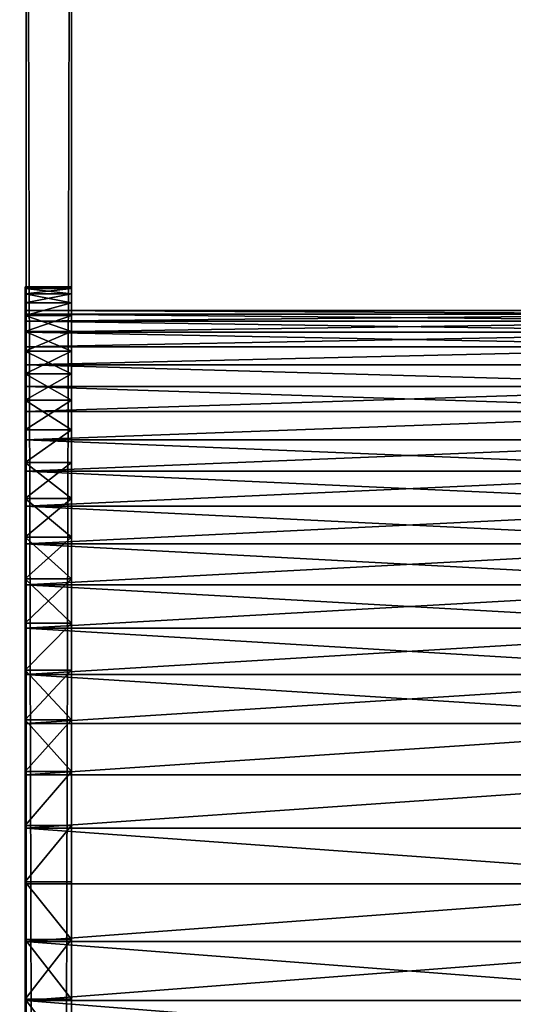
# Model space of a CAD drawing. Extents: x -23 to 107, y -43 to 248.
# Drawn here: x 39 to 45, y 183 to 194 of the extents above; entities that cross this region are included whole.
import ezdxf

# ---------------------------------------------------------------- set-up
doc = ezdxf.new("R2010")
doc.units = 0
doc.header["$MEASUREMENT"] = 0

msp = doc.modelspace()

# ---------------------------------------------------------------- linework, layer by layer
for points in [[(4.789041, 110.509926, 22.49589), (39.51096, 204.800003, 15.10411), (4.789041, 204.800003, 22.49589)], [(4.789041, 110.509926, 22.49589), (5.266803, 110.079445, 22.394182), (39.51096, 204.800003, 15.10411)], [(39.51096, 0.2, -15.10411), (4.789041, 0.2, -22.49589), (4.789041, 204.800003, -22.49589)], [(39.51096, 0.2, -15.10411), (4.789041, 204.800003, -22.49589), (39.51096, 204.800003, -15.10411)], [(5.266803, 110.079445, 22.394182), (5.707427, 109.631119, 22.300379), (39.51096, 204.800003, 15.10411)], [(6.124467, 109.151787, 22.211597), (39.51096, 204.800003, 15.10411), (5.707427, 109.631119, 22.300379)], [(6.514091, 108.64492, 22.128653), (39.51096, 204.800003, 15.10411), (6.124467, 109.151787, 22.211597)], [(6.874278, 108.112411, 22.051975), (39.51096, 204.800003, 15.10411), (6.514091, 108.64492, 22.128653)], [(7.19968, 107.561424, 21.9827), (39.51096, 204.800003, 15.10411), (6.874278, 108.112411, 22.051975)], [(7.491151, 106.990891, 21.92065), (39.51096, 204.800003, 15.10411), (7.19968, 107.561424, 21.9827)], [(7.724932, 106.459435, 21.870882), (39.51096, 204.800003, 15.10411), (7.491151, 106.990891, 21.92065)], [(7.928301, 105.917778, 21.827589), (39.51096, 204.800003, 15.10411), (7.724932, 106.459435, 21.870882)], [(8.101297, 105.366074, 21.79076), (39.51096, 204.800003, 15.10411), (7.928301, 105.917778, 21.827589)], [(8.244265, 104.803291, 21.760324), (39.51096, 204.800003, 15.10411), (8.101297, 105.366074, 21.79076)], [(8.356985, 104.228729, 21.736328), (39.51096, 204.800003, 15.10411), (8.244265, 104.803291, 21.760324)], [(8.436791, 103.653938, 21.719339), (39.51096, 204.800003, 15.10411), (8.356985, 104.228729, 21.736328)], [(8.483927, 103.084435, 21.709305), (39.51096, 204.800003, 15.10411), (8.436791, 103.653938, 21.719339)], [(8.5, 102.5, 21.705883), (39.51096, 204.800003, 15.10411), (8.483927, 103.084435, 21.709305)], [(39.51096, 0.2, 15.10411), (39.51096, 204.800003, 15.10411), (8.5, 102.5, 21.705883)], [(39.51096, 204.800003, -15.10411), (40, 204.382355, -14.5), (40, 0.617647, -14.5)], [(39.51096, 204.800003, -15.10411), (40, 0.617647, -14.5), (39.51096, 0.2, -15.10411)], [(40, 204.382355, 14.5), (39.51096, 204.800003, 15.10411), (39.51096, 0.2, 15.10411)], [(40, 204.382355, 14.5), (39.51096, 0.2, 15.10411), (40, 0.617647, 14.5)], [(40, 187.119446, -9.112018), (40, 186.612015, -9.61944), (40, 204.382355, -14.5)], [(40, 187.598648, -8.577868), (40, 187.119446, -9.112018), (40, 204.382355, -14.5)], [(40, 186.077866, -10.098647), (40, 204.382355, -14.5), (40, 186.612015, -9.61944)], [(40, 185.518555, -10.548233), (40, 204.382355, -14.5), (40, 186.077866, -10.098647)], [(40, 188.048233, -8.018559), (40, 187.598648, -8.577868), (40, 204.382355, -14.5)], [(40, 188.466873, -7.435729), (40, 188.048233, -8.018559), (40, 204.382355, -14.5)], [(40, 184.93573, -10.966879), (40, 204.382355, -14.5), (40, 185.518555, -10.548233)], [(40, 188.853363, -6.831089), (40, 188.466873, -7.435729), (40, 204.382355, -14.5)], [(40, 184.331085, -11.353357), (40, 204.382355, -14.5), (40, 184.93573, -10.966879)], [(40, 189.206528, -6.206412), (40, 188.853363, -6.831089), (40, 204.382355, -14.5)], [(40, 183.706406, -11.706534), (40, 204.382355, -14.5), (40, 184.331085, -11.353357)], [(40, 189.525375, -5.56353), (40, 189.206528, -6.206412), (40, 204.382355, -14.5)], [(40, 183.063538, -12.025374), (40, 204.382355, -14.5), (40, 183.706406, -11.706534)], [(40, 189.808945, -4.904331), (40, 189.525375, -5.56353), (40, 204.382355, -14.5)], [(40, 182.404327, -12.308942), (40, 204.382355, -14.5), (40, 183.063538, -12.025374)], [(40, 190.056412, -4.230745), (40, 189.808945, -4.904331), (40, 204.382355, -14.5)], [(40, 181.730743, -12.556404), (40, 204.382355, -14.5), (40, 182.404327, -12.308942)], [(40, 190.267044, -3.54475), (40, 190.056412, -4.230745), (40, 204.382355, -14.5)], [(40, 181.044754, -12.767037), (40, 204.382355, -14.5), (40, 181.730743, -12.556404)], [(40, 190.440216, -2.848358), (40, 190.267044, -3.54475), (40, 204.382355, -14.5)], [(40, 180.348358, -12.940223), (40, 204.382355, -14.5), (40, 181.044754, -12.767037)], [(40, 190.575455, -2.143611), (40, 190.440216, -2.848358), (40, 204.382355, -14.5)], [(40, 179.643616, -13.075452), (40, 204.382355, -14.5), (40, 180.348358, -12.940223)], [(40, 190.672333, -1.432577), (40, 190.575455, -2.143611), (40, 204.382355, -14.5)], [(40, 178.932571, -13.172328), (40, 204.382355, -14.5), (40, 179.643616, -13.075452)], [(40, 190.73056, -0.717341), (40, 190.672333, -1.432577), (40, 204.382355, -14.5)], [(40, 178.217346, -13.230568), (40, 204.382355, -14.5), (40, 178.932571, -13.172328)], [(40, 190.75), (40, 190.73056, -0.717341), (40, 204.382355, -14.5)], [(40, 204.382355, 14.5), (40, 190.73056, 0.717341), (40, 190.75)], [(40, 204.382355, 14.5), (40, 190.75), (40, 204.382355, -14.5)], [(40, 190.672333, 1.432577), (40, 190.73056, 0.717341), (40, 204.382355, 14.5)], [(40, 190.575455, 2.143611), (40, 190.672333, 1.432577), (40, 204.382355, 14.5)], [(40, 190.440216, 2.848358), (40, 190.575455, 2.143611), (40, 204.382355, 14.5)], [(40, 190.267044, 3.54475), (40, 190.440216, 2.848358), (40, 204.382355, 14.5)], [(40, 190.056412, 4.230745), (40, 190.267044, 3.54475), (40, 204.382355, 14.5)], [(40, 189.808945, 4.904331), (40, 190.056412, 4.230745), (40, 204.382355, 14.5)], [(40, 189.525375, 5.56353), (40, 189.808945, 4.904331), (40, 204.382355, 14.5)], [(40, 189.206528, 6.206412), (40, 189.525375, 5.56353), (40, 204.382355, 14.5)], [(40, 188.853363, 6.831089), (40, 189.206528, 6.206412), (40, 204.382355, 14.5)], [(40, 188.466873, 7.435729), (40, 188.853363, 6.831089), (40, 204.382355, 14.5)], [(40, 188.048233, 8.018559), (40, 188.466873, 7.435729), (40, 204.382355, 14.5)], [(40, 187.598648, 8.577868), (40, 188.048233, 8.018559), (40, 204.382355, 14.5)], [(40, 187.119446, 9.112018), (40, 187.598648, 8.577868), (40, 204.382355, 14.5)], [(40, 186.612015, 9.61944), (40, 187.119446, 9.112018), (40, 204.382355, 14.5)], [(40, 186.077866, 10.098647), (40, 186.612015, 9.61944), (40, 204.382355, 14.5)], [(40, 185.518555, 10.548233), (40, 186.077866, 10.098647), (40, 204.382355, 14.5)], [(40, 184.93573, 10.966879), (40, 185.518555, 10.548233), (40, 204.382355, 14.5)], [(40, 184.331085, 11.353357), (40, 184.93573, 10.966879), (40, 204.382355, 14.5)], [(40, 183.706406, 11.706534), (40, 184.331085, 11.353357), (40, 204.382355, 14.5)], [(40, 183.063538, 12.025374), (40, 183.706406, 11.706534), (40, 204.382355, 14.5)], [(40, 182.404327, 12.308942), (40, 183.063538, 12.025374), (40, 204.382355, 14.5)], [(40, 181.730743, 12.556404), (40, 182.404327, 12.308942), (40, 204.382355, 14.5)], [(40, 181.044754, 12.767037), (40, 181.730743, 12.556404), (40, 204.382355, 14.5)], [(40, 180.348358, 12.940223), (40, 181.044754, 12.767037), (40, 204.382355, 14.5)], [(40, 179.643616, 13.075452), (40, 180.348358, 12.940223), (40, 204.382355, 14.5)], [(40, 178.932571, 13.172328), (40, 179.643616, 13.075452), (40, 204.382355, 14.5)], [(40, 178.217346, 13.230568), (40, 178.932571, 13.172328), (40, 204.382355, 14.5)], [(40, 0.617647, -14.5), (40, 204.382355, -14.5), (40, 27.5, -13.25)], [(40, 27.5, -13.25), (40, 204.382355, -14.5), (40, 28.21734, -13.230568)], [(40, 28.21734, -13.230568), (40, 204.382355, -14.5), (40, 28.932577, -13.172328)], [(40, 28.932577, -13.172328), (40, 204.382355, -14.5), (40, 29.643612, -13.075452)], [(40, 29.643612, -13.075452), (40, 204.382355, -14.5), (40, 30.348358, -12.940223)], [(40, 30.348358, -12.940223), (40, 204.382355, -14.5), (40, 31.04475, -12.767037)], [(40, 31.04475, -12.767037), (40, 204.382355, -14.5), (40, 31.730745, -12.556404)], [(40, 31.730745, -12.556404), (40, 204.382355, -14.5), (40, 32.404331, -12.308942)], [(40, 32.404331, -12.308942), (40, 204.382355, -14.5), (40, 33.06353, -12.025374)], [(40, 33.06353, -12.025374), (40, 204.382355, -14.5), (40, 177.5, -13.25)], [(40, 177.5, -13.25), (40, 204.382355, -14.5), (40, 178.217346, -13.230568)], [(40, 204.382355, 14.5), (40, 0.617647, 14.5), (40, 27.5, 13.25)], [(40, 204.382355, 14.5), (40, 27.5, 13.25), (40, 28.21734, 13.230568)], [(40, 204.382355, 14.5), (40, 28.21734, 13.230568), (40, 28.932577, 13.172328)], [(40, 204.382355, 14.5), (40, 28.932577, 13.172328), (40, 29.643612, 13.075452)], [(40, 204.382355, 14.5), (40, 29.643612, 13.075452), (40, 30.348358, 12.940223)], [(40, 204.382355, 14.5), (40, 30.348358, 12.940223), (40, 31.04475, 12.767037)], [(40, 204.382355, 14.5), (40, 31.04475, 12.767037), (40, 31.730745, 12.556404)], [(40, 204.382355, 14.5), (40, 31.730745, 12.556404), (40, 32.404331, 12.308942)], [(40, 204.382355, 14.5), (40, 32.404331, 12.308942), (40, 33.06353, 12.025374)], [(40, 204.382355, 14.5), (40, 33.06353, 12.025374), (40, 177.5, 13.25)], [(40, 204.382355, 14.5), (40, 177.5, 13.25), (40, 178.217346, 13.230568)], [(39.5, 190.75), (39.5, 190.495071, -0.358206), (39.5, 190.73056, -0.717341)], [(39.5, 190.495071, 0.358206), (39.5, 190.495071, -0.358206), (39.5, 190.75)], [(39.5, 190.73056, 0.717341), (39.5, 190.495071, 0.358206), (39.5, 190.75)], [(39.5, 190.73056, 0.717341), (40, 190.75), (40, 190.73056, 0.717341)], [(39.5, 190.75), (40, 190.75), (39.5, 190.73056, 0.717341)], [(39.5, 190.73056, -0.717341), (40, 190.73056, -0.717341), (40, 190.75)], [(39.5, 190.73056, -0.717341), (40, 190.75), (39.5, 190.75)], [(39.5, 190.73056, -0.717341), (39.5, 190.455597, -1.073532), (39.5, 190.672333, -1.432577)], [(39.5, 190.495071, -0.358206), (39.5, 190.455597, -1.073532), (39.5, 190.73056, -0.717341)], [(39.5, 190.455597, 1.073532), (39.5, 190.495071, 0.358206), (39.5, 190.73056, 0.717341)], [(39.5, 190.672333, 1.432577), (39.5, 190.455597, 1.073532), (39.5, 190.73056, 0.717341)], [(39.5, 190.73056, 0.717341), (40, 190.73056, 0.717341), (40, 190.672333, 1.432577)], [(39.5, 190.73056, 0.717341), (40, 190.672333, 1.432577), (39.5, 190.672333, 1.432577)], [(39.5, 190.672333, -1.432577), (40, 190.672333, -1.432577), (40, 190.73056, -0.717341)], [(39.5, 190.672333, -1.432577), (40, 190.73056, -0.717341), (39.5, 190.73056, -0.717341)], [(39.5, 190.672333, -1.432577), (39.5, 190.376785, -1.785596), (39.5, 190.575455, -2.143611)], [(39.5, 190.455597, -1.073532), (39.5, 190.376785, -1.785596), (39.5, 190.672333, -1.432577)], [(39.5, 190.376785, 1.785596), (39.5, 190.455597, 1.073532), (39.5, 190.672333, 1.432577)], [(39.5, 190.575455, 2.143611), (39.5, 190.376785, 1.785596), (39.5, 190.672333, 1.432577)], [(39.5, 190.672333, 1.432577), (40, 190.672333, 1.432577), (40, 190.575455, 2.143611)], [(39.5, 190.672333, 1.432577), (40, 190.575455, 2.143611), (39.5, 190.575455, 2.143611)], [(39.5, 190.575455, -2.143611), (40, 190.575455, -2.143611), (40, 190.672333, -1.432577)], [(39.5, 190.575455, -2.143611), (40, 190.672333, -1.432577), (39.5, 190.672333, -1.432577)], [(39.5, 190.575455, -2.143611), (39.5, 190.258865, -2.492238), (39.5, 190.440216, -2.848358)], [(39.5, 190.376785, -1.785596), (39.5, 190.258865, -2.492238), (39.5, 190.575455, -2.143611)], [(39.5, 190.258865, 2.492238), (39.5, 190.376785, 1.785596), (39.5, 190.575455, 2.143611)], [(39.5, 190.440216, 2.848358), (39.5, 190.258865, 2.492238), (39.5, 190.575455, 2.143611)], [(39.5, 190.440216, 2.848358), (40, 190.575455, 2.143611), (40, 190.440216, 2.848358)], [(39.5, 190.575455, 2.143611), (40, 190.575455, 2.143611), (39.5, 190.440216, 2.848358)], [(39.5, 190.440216, -2.848358), (40, 190.440216, -2.848358), (40, 190.575455, -2.143611)], [(39.5, 190.440216, -2.848358), (40, 190.575455, -2.143611), (39.5, 190.575455, -2.143611)], [(47.799999, 190.455597, -1.073532), (39.5, 190.455597, -1.073532), (39.5, 190.495071, -0.358206)], [(47.799999, 190.495071, -0.358206), (47.799999, 190.455597, -1.073532), (39.5, 190.495071, -0.358206)], [(47.799999, 190.495071, 0.358206), (39.5, 190.495071, -0.358206), (39.5, 190.495071, 0.358206)], [(47.799999, 190.495071, 0.358206), (47.799999, 190.495071, -0.358206), (39.5, 190.495071, -0.358206)], [(47.799999, 190.455597, 1.073532), (39.5, 190.495071, 0.358206), (39.5, 190.455597, 1.073532)], [(47.799999, 190.455597, 1.073532), (47.799999, 190.495071, 0.358206), (39.5, 190.495071, 0.358206)], [(47.799999, 190.455597, -1.073532), (47.799999, 190.376785, -1.785596), (39.5, 190.376785, -1.785596)], [(47.799999, 190.455597, -1.073532), (39.5, 190.376785, -1.785596), (39.5, 190.455597, -1.073532)], [(47.799999, 190.376785, 1.785596), (39.5, 190.455597, 1.073532), (39.5, 190.376785, 1.785596)], [(47.799999, 190.376785, 1.785596), (47.799999, 190.455597, 1.073532), (39.5, 190.455597, 1.073532)], [(39.5, 190.440216, -2.848358), (39.5, 190.102203, -3.191311), (39.5, 190.267044, -3.54475)], [(39.5, 190.258865, -2.492238), (39.5, 190.102203, -3.191311), (39.5, 190.440216, -2.848358)], [(39.5, 190.102203, 3.191311), (39.5, 190.258865, 2.492238), (39.5, 190.440216, 2.848358)], [(39.5, 190.267044, 3.54475), (39.5, 190.102203, 3.191311), (39.5, 190.440216, 2.848358)], [(39.5, 190.440216, 2.848358), (40, 190.440216, 2.848358), (40, 190.267044, 3.54475)], [(39.5, 190.440216, 2.848358), (40, 190.267044, 3.54475), (39.5, 190.267044, 3.54475)], [(39.5, 190.267044, -3.54475), (40, 190.267044, -3.54475), (40, 190.440216, -2.848358)], [(39.5, 190.267044, -3.54475), (40, 190.440216, -2.848358), (39.5, 190.440216, -2.848358)], [(47.799999, 190.258865, -2.492238), (39.5, 190.258865, -2.492238), (39.5, 190.376785, -1.785596)], [(47.799999, 190.376785, -1.785596), (47.799999, 190.258865, -2.492238), (39.5, 190.376785, -1.785596)], [(47.799999, 190.376785, 1.785596), (39.5, 190.376785, 1.785596), (39.5, 190.258865, 2.492238)], [(47.799999, 190.258865, 2.492238), (47.799999, 190.376785, 1.785596), (39.5, 190.258865, 2.492238)], [(39.5, 189.907272, -3.880692), (39.5, 190.056412, -4.230745), (39.5, 190.267044, -3.54475)], [(39.5, 190.102203, -3.191311), (39.5, 189.907272, -3.880692), (39.5, 190.267044, -3.54475)], [(39.5, 189.907272, 3.880692), (39.5, 190.102203, 3.191311), (39.5, 190.267044, 3.54475)], [(39.5, 190.056412, 4.230745), (39.5, 189.907272, 3.880692), (39.5, 190.267044, 3.54475)], [(39.5, 190.267044, 3.54475), (40, 190.267044, 3.54475), (40, 190.056412, 4.230745)], [(39.5, 190.267044, 3.54475), (40, 190.056412, 4.230745), (39.5, 190.056412, 4.230745)], [(39.5, 190.056412, -4.230745), (40, 190.056412, -4.230745), (40, 190.267044, -3.54475)], [(39.5, 190.056412, -4.230745), (40, 190.267044, -3.54475), (39.5, 190.267044, -3.54475)], [(47.799999, 190.258865, -2.492238), (47.799999, 190.102203, -3.191311), (39.5, 190.102203, -3.191311)], [(47.799999, 190.258865, -2.492238), (39.5, 190.102203, -3.191311), (39.5, 190.258865, -2.492238)], [(47.799999, 190.102203, 3.191311), (39.5, 190.258865, 2.492238), (39.5, 190.102203, 3.191311)], [(47.799999, 190.102203, 3.191311), (47.799999, 190.258865, 2.492238), (39.5, 190.258865, 2.492238)], [(47.799999, 190.102203, -3.191311), (47.799999, 189.907272, -3.880692), (39.5, 189.907272, -3.880692)], [(47.799999, 190.102203, -3.191311), (39.5, 189.907272, -3.880692), (39.5, 190.102203, -3.191311)], [(47.799999, 190.102203, 3.191311), (39.5, 190.102203, 3.191311), (39.5, 189.907272, 3.880692)], [(47.799999, 189.907272, 3.880692), (47.799999, 190.102203, 3.191311), (39.5, 189.907272, 3.880692)], [(39.5, 189.674652, -4.558288), (39.5, 189.808945, -4.904331), (39.5, 190.056412, -4.230745)], [(39.5, 189.907272, -3.880692), (39.5, 189.674652, -4.558288), (39.5, 190.056412, -4.230745)], [(39.5, 189.674652, 4.558288), (39.5, 189.907272, 3.880692), (39.5, 190.056412, 4.230745)], [(39.5, 189.808945, 4.904331), (39.5, 189.674652, 4.558288), (39.5, 190.056412, 4.230745)], [(39.5, 190.056412, 4.230745), (40, 190.056412, 4.230745), (40, 189.808945, 4.904331)], [(39.5, 190.056412, 4.230745), (40, 189.808945, 4.904331), (39.5, 189.808945, 4.904331)], [(39.5, 189.808945, -4.904331), (40, 189.808945, -4.904331), (40, 190.056412, -4.230745)], [(39.5, 189.808945, -4.904331), (40, 190.056412, -4.230745), (39.5, 190.056412, -4.230745)], [(47.799999, 189.674652, -4.558288), (39.5, 189.674652, -4.558288), (39.5, 189.907272, -3.880692)], [(47.799999, 189.907272, -3.880692), (47.799999, 189.674652, -4.558288), (39.5, 189.907272, -3.880692)], [(47.799999, 189.674652, 4.558288), (39.5, 189.907272, 3.880692), (39.5, 189.674652, 4.558288)], [(47.799999, 189.674652, 4.558288), (47.799999, 189.907272, 3.880692), (39.5, 189.907272, 3.880692)], [(39.5, 189.40506, -5.222041), (39.5, 189.525375, -5.56353), (39.5, 189.808945, -4.904331)], [(39.5, 189.674652, -4.558288), (39.5, 189.40506, -5.222041), (39.5, 189.808945, -4.904331)], [(39.5, 189.40506, 5.222041), (39.5, 189.674652, 4.558288), (39.5, 189.808945, 4.904331)], [(39.5, 189.525375, 5.56353), (39.5, 189.40506, 5.222041), (39.5, 189.808945, 4.904331)], [(39.5, 189.808945, 4.904331), (40, 189.808945, 4.904331), (40, 189.525375, 5.56353)], [(39.5, 189.808945, 4.904331), (40, 189.525375, 5.56353), (39.5, 189.525375, 5.56353)], [(39.5, 189.525375, -5.56353), (40, 189.525375, -5.56353), (40, 189.808945, -4.904331)], [(39.5, 189.525375, -5.56353), (40, 189.808945, -4.904331), (39.5, 189.808945, -4.904331)], [(47.799999, 189.674652, -4.558288), (47.799999, 189.40506, -5.222041), (39.5, 189.40506, -5.222041)], [(47.799999, 189.674652, -4.558288), (39.5, 189.40506, -5.222041), (39.5, 189.674652, -4.558288)], [(47.799999, 189.40506, 5.222041), (39.5, 189.674652, 4.558288), (39.5, 189.40506, 5.222041)], [(47.799999, 189.40506, 5.222041), (47.799999, 189.674652, 4.558288), (39.5, 189.674652, 4.558288)], [(39.5, 189.099304, -5.869934), (39.5, 189.206528, -6.206412), (39.5, 189.525375, -5.56353)], [(39.5, 189.40506, -5.222041), (39.5, 189.099304, -5.869934), (39.5, 189.525375, -5.56353)], [(39.5, 189.099304, 5.869934), (39.5, 189.40506, 5.222041), (39.5, 189.525375, 5.56353)], [(39.5, 189.206528, 6.206412), (39.5, 189.099304, 5.869934), (39.5, 189.525375, 5.56353)], [(39.5, 189.525375, 5.56353), (40, 189.525375, 5.56353), (40, 189.206528, 6.206412)], [(39.5, 189.525375, 5.56353), (40, 189.206528, 6.206412), (39.5, 189.206528, 6.206412)], [(39.5, 189.206528, -6.206412), (40, 189.206528, -6.206412), (40, 189.525375, -5.56353)], [(39.5, 189.206528, -6.206412), (40, 189.525375, -5.56353), (39.5, 189.525375, -5.56353)], [(47.799999, 189.40506, -5.222041), (47.799999, 189.099304, -5.869934), (39.5, 189.099304, -5.869934)], [(47.799999, 189.40506, -5.222041), (39.5, 189.099304, -5.869934), (39.5, 189.40506, -5.222041)], [(47.799999, 189.40506, 5.222041), (39.5, 189.40506, 5.222041), (39.5, 189.099304, 5.869934)], [(47.799999, 189.099304, 5.869934), (47.799999, 189.40506, 5.222041), (39.5, 189.099304, 5.869934)], [(39.5, 188.758331, -6.5), (39.5, 188.853363, -6.831089), (39.5, 189.206528, -6.206412)], [(39.5, 189.099304, -5.869934), (39.5, 188.758331, -6.5), (39.5, 189.206528, -6.206412)], [(39.5, 188.758331, 6.5), (39.5, 189.099304, 5.869934), (39.5, 189.206528, 6.206412)], [(39.5, 188.853363, 6.831089), (39.5, 188.758331, 6.5), (39.5, 189.206528, 6.206412)], [(39.5, 188.853363, 6.831089), (40, 189.206528, 6.206412), (40, 188.853363, 6.831089)], [(39.5, 189.206528, 6.206412), (40, 189.206528, 6.206412), (39.5, 188.853363, 6.831089)], [(39.5, 188.853363, -6.831089), (40, 188.853363, -6.831089), (40, 189.206528, -6.206412)], [(39.5, 188.853363, -6.831089), (40, 189.206528, -6.206412), (39.5, 189.206528, -6.206412)], [(47.799999, 189.099304, -5.869934), (39.5, 188.758331, -6.5), (39.5, 189.099304, -5.869934)], [(47.799999, 189.099304, -5.869934), (47.799999, 188.758331, -6.5), (39.5, 188.758331, -6.5)], [(47.799999, 188.758331, 6.5), (39.5, 189.099304, 5.869934), (39.5, 188.758331, 6.5)], [(47.799999, 188.758331, 6.5), (47.799999, 189.099304, 5.869934), (39.5, 189.099304, 5.869934)], [(39.5, 188.383163, -7.110326), (39.5, 188.466873, -7.435729), (39.5, 188.853363, -6.831089)], [(39.5, 188.758331, -6.5), (39.5, 188.383163, -7.110326), (39.5, 188.853363, -6.831089)], [(39.5, 188.383163, 7.110326), (39.5, 188.758331, 6.5), (39.5, 188.853363, 6.831089)], [(39.5, 188.466873, 7.435729), (39.5, 188.383163, 7.110326), (39.5, 188.853363, 6.831089)], [(39.5, 188.853363, 6.831089), (40, 188.853363, 6.831089), (40, 188.466873, 7.435729)], [(39.5, 188.853363, 6.831089), (40, 188.466873, 7.435729), (39.5, 188.466873, 7.435729)], [(39.5, 188.466873, -7.435729), (40, 188.466873, -7.435729), (40, 188.853363, -6.831089)], [(39.5, 188.466873, -7.435729), (40, 188.853363, -6.831089), (39.5, 188.853363, -6.831089)], [(47.799999, 188.383163, -7.110326), (39.5, 188.383163, -7.110326), (39.5, 188.758331, -6.5)], [(47.799999, 188.758331, -6.5), (47.799999, 188.383163, -7.110326), (39.5, 188.758331, -6.5)], [(47.799999, 188.758331, 6.5), (39.5, 188.758331, 6.5), (39.5, 188.383163, 7.110326)], [(47.799999, 188.383163, 7.110326), (47.799999, 188.758331, 6.5), (39.5, 188.383163, 7.110326)], [(39.5, 187.974945, -7.699058), (39.5, 188.048233, -8.018559), (39.5, 188.466873, -7.435729)], [(39.5, 188.383163, -7.110326), (39.5, 187.974945, -7.699058), (39.5, 188.466873, -7.435729)], [(39.5, 187.974945, 7.699058), (39.5, 188.383163, 7.110326), (39.5, 188.466873, 7.435729)], [(39.5, 188.048233, 8.018559), (39.5, 187.974945, 7.699058), (39.5, 188.466873, 7.435729)], [(39.5, 188.466873, 7.435729), (40, 188.048233, 8.018559), (39.5, 188.048233, 8.018559)], [(39.5, 188.466873, 7.435729), (40, 188.466873, 7.435729), (40, 188.048233, 8.018559)], [(39.5, 188.048233, -8.018559), (40, 188.048233, -8.018559), (40, 188.466873, -7.435729)], [(39.5, 188.048233, -8.018559), (40, 188.466873, -7.435729), (39.5, 188.466873, -7.435729)], [(47.799999, 188.383163, -7.110326), (39.5, 187.974945, -7.699058), (39.5, 188.383163, -7.110326)], [(47.799999, 188.383163, -7.110326), (47.799999, 187.974945, -7.699058), (39.5, 187.974945, -7.699058)], [(47.799999, 187.974945, 7.699058), (39.5, 188.383163, 7.110326), (39.5, 187.974945, 7.699058)], [(47.799999, 187.974945, 7.699058), (47.799999, 188.383163, 7.110326), (39.5, 188.383163, 7.110326)], [(39.5, 187.534912, -8.264409), (39.5, 187.598648, -8.577868), (39.5, 188.048233, -8.018559)], [(39.5, 187.974945, -7.699058), (39.5, 187.534912, -8.264409), (39.5, 188.048233, -8.018559)], [(39.5, 187.534912, 8.264409), (39.5, 187.974945, 7.699058), (39.5, 188.048233, 8.018559)], [(39.5, 187.598648, 8.577868), (39.5, 187.534912, 8.264409), (39.5, 188.048233, 8.018559)], [(39.5, 188.048233, 8.018559), (40, 187.598648, 8.577868), (39.5, 187.598648, 8.577868)], [(39.5, 188.048233, 8.018559), (40, 188.048233, 8.018559), (40, 187.598648, 8.577868)], [(39.5, 187.598648, -8.577868), (40, 187.598648, -8.577868), (40, 188.048233, -8.018559)], [(39.5, 187.598648, -8.577868), (40, 188.048233, -8.018559), (39.5, 188.048233, -8.018559)], [(47.799999, 187.534912, -8.264409), (39.5, 187.534912, -8.264409), (39.5, 187.974945, -7.699058)], [(47.799999, 187.974945, -7.699058), (47.799999, 187.534912, -8.264409), (39.5, 187.974945, -7.699058)], [(47.799999, 187.974945, 7.699058), (39.5, 187.974945, 7.699058), (39.5, 187.534912, 8.264409)], [(47.799999, 187.534912, 8.264409), (47.799999, 187.974945, 7.699058), (39.5, 187.534912, 8.264409)], [(39.5, 187.064407, -8.804661), (39.5, 187.119446, -9.112018), (39.5, 187.598648, -8.577868)], [(39.5, 187.534912, -8.264409), (39.5, 187.064407, -8.804661), (39.5, 187.598648, -8.577868)], [(39.5, 187.064407, 8.804661), (39.5, 187.534912, 8.264409), (39.5, 187.598648, 8.577868)], [(39.5, 187.119446, 9.112018), (39.5, 187.064407, 8.804661), (39.5, 187.598648, 8.577868)], [(39.5, 187.598648, 8.577868), (40, 187.598648, 8.577868), (40, 187.119446, 9.112018)], [(39.5, 187.598648, 8.577868), (40, 187.119446, 9.112018), (39.5, 187.119446, 9.112018)], [(39.5, 187.119446, -9.112018), (40, 187.119446, -9.112018), (40, 187.598648, -8.577868)], [(39.5, 187.119446, -9.112018), (40, 187.598648, -8.577868), (39.5, 187.598648, -8.577868)], [(47.799999, 187.534912, -8.264409), (39.5, 187.064407, -8.804661), (39.5, 187.534912, -8.264409)], [(47.799999, 187.534912, -8.264409), (47.799999, 187.064407, -8.804661), (39.5, 187.064407, -8.804661)], [(47.799999, 187.064407, 8.804661), (39.5, 187.534912, 8.264409), (39.5, 187.064407, 8.804661)], [(47.799999, 187.064407, 8.804661), (47.799999, 187.534912, 8.264409), (39.5, 187.534912, 8.264409)], [(39.5, 186.564865, -9.318172), (39.5, 186.612015, -9.61944), (39.5, 187.119446, -9.112018)], [(39.5, 187.064407, -8.804661), (39.5, 186.564865, -9.318172), (39.5, 187.119446, -9.112018)], [(39.5, 186.564865, 9.318172), (39.5, 187.064407, 8.804661), (39.5, 187.119446, 9.112018)], [(39.5, 186.612015, 9.61944), (39.5, 186.564865, 9.318172), (39.5, 187.119446, 9.112018)], [(39.5, 186.612015, 9.61944), (40, 187.119446, 9.112018), (40, 186.612015, 9.61944)], [(39.5, 187.119446, 9.112018), (40, 187.119446, 9.112018), (39.5, 186.612015, 9.61944)], [(39.5, 186.612015, -9.61944), (40, 186.612015, -9.61944), (40, 187.119446, -9.112018)], [(39.5, 186.612015, -9.61944), (40, 187.119446, -9.112018), (39.5, 187.119446, -9.112018)], [(47.799999, 186.564865, -9.318172), (39.5, 186.564865, -9.318172), (39.5, 187.064407, -8.804661)], [(47.799999, 187.064407, -8.804661), (47.799999, 186.564865, -9.318172), (39.5, 187.064407, -8.804661)], [(47.799999, 187.064407, 8.804661), (39.5, 187.064407, 8.804661), (39.5, 186.564865, 9.318172)], [(47.799999, 186.564865, 9.318172), (47.799999, 187.064407, 8.804661), (39.5, 186.564865, 9.318172)], [(39.5, 186.037781, -9.803386), (39.5, 186.612015, -9.61944), (39.5, 186.564865, -9.318172)], [(39.5, 186.037781, -9.803386), (39.5, 186.077866, -10.098647), (39.5, 186.612015, -9.61944)], [(39.5, 186.037781, 9.803386), (39.5, 186.564865, 9.318172), (39.5, 186.612015, 9.61944)], [(39.5, 186.077866, 10.098647), (39.5, 186.037781, 9.803386), (39.5, 186.612015, 9.61944)], [(39.5, 186.612015, 9.61944), (40, 186.612015, 9.61944), (40, 186.077866, 10.098647)], [(39.5, 186.612015, 9.61944), (40, 186.077866, 10.098647), (39.5, 186.077866, 10.098647)], [(39.5, 186.077866, -10.098647), (40, 186.077866, -10.098647), (40, 186.612015, -9.61944)], [(39.5, 186.077866, -10.098647), (40, 186.612015, -9.61944), (39.5, 186.612015, -9.61944)], [(47.799999, 186.564865, -9.318172), (39.5, 186.037781, -9.803386), (39.5, 186.564865, -9.318172)], [(47.799999, 186.564865, -9.318172), (47.799999, 186.037781, -9.803386), (39.5, 186.037781, -9.803386)], [(47.799999, 186.037781, 9.803386), (39.5, 186.564865, 9.318172), (39.5, 186.037781, 9.803386)], [(47.799999, 186.037781, 9.803386), (47.799999, 186.564865, 9.318172), (39.5, 186.564865, 9.318172)], [(39.5, 185.484772, -10.258826), (39.5, 186.077866, -10.098647), (39.5, 186.037781, -9.803386)], [(39.5, 185.484772, -10.258826), (39.5, 185.518555, -10.548233), (39.5, 186.077866, -10.098647)], [(39.5, 185.484772, 10.258826), (39.5, 186.037781, 9.803386), (39.5, 186.077866, 10.098647)], [(39.5, 185.518555, 10.548233), (39.5, 185.484772, 10.258826), (39.5, 186.077866, 10.098647)], [(39.5, 186.077866, 10.098647), (40, 186.077866, 10.098647), (40, 185.518555, 10.548233)], [(39.5, 186.077866, 10.098647), (40, 185.518555, 10.548233), (39.5, 185.518555, 10.548233)], [(39.5, 185.518555, -10.548233), (40, 185.518555, -10.548233), (40, 186.077866, -10.098647)], [(39.5, 185.518555, -10.548233), (40, 186.077866, -10.098647), (39.5, 186.077866, -10.098647)], [(47.799999, 186.037781, -9.803386), (39.5, 185.484772, -10.258826), (39.5, 186.037781, -9.803386)], [(47.799999, 186.037781, -9.803386), (47.799999, 185.484772, -10.258826), (39.5, 185.484772, -10.258826)], [(47.799999, 186.037781, 9.803386), (39.5, 186.037781, 9.803386), (39.5, 185.484772, 10.258826)], [(47.799999, 185.484772, 10.258826), (47.799999, 186.037781, 9.803386), (39.5, 185.484772, 10.258826)], [(39.5, 184.907501, -10.683111), (39.5, 185.518555, -10.548233), (39.5, 185.484772, -10.258826)], [(39.5, 184.907501, -10.683111), (39.5, 184.93573, -10.966879), (39.5, 185.518555, -10.548233)], [(39.5, 184.907501, 10.683111), (39.5, 185.484772, 10.258826), (39.5, 185.518555, 10.548233)], [(39.5, 184.93573, 10.966879), (39.5, 184.907501, 10.683111), (39.5, 185.518555, 10.548233)], [(39.5, 184.93573, 10.966879), (40, 185.518555, 10.548233), (40, 184.93573, 10.966879)], [(39.5, 185.518555, 10.548233), (40, 185.518555, 10.548233), (39.5, 184.93573, 10.966879)], [(39.5, 184.93573, -10.966879), (40, 184.93573, -10.966879), (40, 185.518555, -10.548233)], [(39.5, 184.93573, -10.966879), (40, 185.518555, -10.548233), (39.5, 185.518555, -10.548233)], [(47.799999, 185.484772, -10.258826), (39.5, 184.907501, -10.683111), (39.5, 185.484772, -10.258826)], [(47.799999, 185.484772, -10.258826), (47.799999, 184.907501, -10.683111), (39.5, 184.907501, -10.683111)], [(47.799999, 185.484772, 10.258826), (39.5, 185.484772, 10.258826), (39.5, 184.907501, 10.683111)], [(47.799999, 184.907501, 10.683111), (47.799999, 185.484772, 10.258826), (39.5, 184.907501, 10.683111)], [(39.5, 184.307755, -11.074952), (39.5, 184.93573, -10.966879), (39.5, 184.907501, -10.683111)], [(39.5, 184.307755, -11.074952), (39.5, 184.331085, -11.353357), (39.5, 184.93573, -10.966879)], [(39.5, 184.307755, 11.074952), (39.5, 184.907501, 10.683111), (39.5, 184.93573, 10.966879)], [(39.5, 184.331085, 11.353357), (39.5, 184.307755, 11.074952), (39.5, 184.93573, 10.966879)], [(39.5, 184.331085, 11.353357), (40, 184.93573, 10.966879), (40, 184.331085, 11.353357)], [(39.5, 184.93573, 10.966879), (40, 184.93573, 10.966879), (39.5, 184.331085, 11.353357)], [(39.5, 184.331085, -11.353357), (40, 184.93573, -10.966879), (39.5, 184.93573, -10.966879)], [(39.5, 184.331085, -11.353357), (40, 184.331085, -11.353357), (40, 184.93573, -10.966879)], [(47.799999, 184.307755, -11.074952), (39.5, 184.307755, -11.074952), (39.5, 184.907501, -10.683111)], [(47.799999, 184.907501, -10.683111), (47.799999, 184.307755, -11.074952), (39.5, 184.907501, -10.683111)], [(47.799999, 184.307755, 11.074952), (47.799999, 184.907501, 10.683111), (39.5, 184.907501, 10.683111)], [(47.799999, 184.307755, 11.074952), (39.5, 184.907501, 10.683111), (39.5, 184.307755, 11.074952)], [(39.5, 183.687317, -11.433159), (39.5, 184.331085, -11.353357), (39.5, 184.307755, -11.074952)], [(39.5, 183.687317, -11.433159), (39.5, 183.706406, -11.706534), (39.5, 184.331085, -11.353357)], [(39.5, 183.687317, 11.433159), (39.5, 184.307755, 11.074952), (39.5, 184.331085, 11.353357)], [(39.5, 183.706406, 11.706534), (39.5, 183.687317, 11.433159), (39.5, 184.331085, 11.353357)], [(39.5, 184.331085, 11.353357), (40, 184.331085, 11.353357), (40, 183.706406, 11.706534)], [(39.5, 184.331085, 11.353357), (40, 183.706406, 11.706534), (39.5, 183.706406, 11.706534)], [(39.5, 184.331085, -11.353357), (40, 183.706406, -11.706534), (40, 184.331085, -11.353357)], [(39.5, 183.706406, -11.706534), (40, 183.706406, -11.706534), (39.5, 184.331085, -11.353357)], [(47.799999, 184.307755, -11.074952), (39.5, 183.687317, -11.433159), (39.5, 184.307755, -11.074952)], [(47.799999, 184.307755, -11.074952), (47.799999, 183.687317, -11.433159), (39.5, 183.687317, -11.433159)], [(47.799999, 184.307755, 11.074952), (39.5, 184.307755, 11.074952), (39.5, 183.687317, 11.433159)], [(47.799999, 183.687317, 11.433159), (47.799999, 184.307755, 11.074952), (39.5, 183.687317, 11.433159)], [(39.5, 183.048096, -11.756643), (39.5, 183.706406, -11.706534), (39.5, 183.687317, -11.433159)], [(39.5, 183.048096, -11.756643), (39.5, 183.063538, -12.025374), (39.5, 183.706406, -11.706534)], [(39.5, 183.048096, 11.756643), (39.5, 183.687317, 11.433159), (39.5, 183.706406, 11.706534)], [(39.5, 183.063538, 12.025374), (39.5, 183.048096, 11.756643), (39.5, 183.706406, 11.706534)], [(39.5, 183.063538, 12.025374), (40, 183.706406, 11.706534), (40, 183.063538, 12.025374)], [(39.5, 183.706406, 11.706534), (40, 183.706406, 11.706534), (39.5, 183.063538, 12.025374)], [(39.5, 183.706406, -11.706534), (40, 183.063538, -12.025374), (40, 183.706406, -11.706534)], [(39.5, 183.063538, -12.025374), (40, 183.063538, -12.025374), (39.5, 183.706406, -11.706534)], [(47.799999, 183.687317, -11.433159), (39.5, 183.048096, -11.756643), (39.5, 183.687317, -11.433159)], [(47.799999, 183.687317, -11.433159), (47.799999, 183.048096, -11.756643), (39.5, 183.048096, -11.756643)], [(47.799999, 183.048096, 11.756643), (47.799999, 183.687317, 11.433159), (39.5, 183.687317, 11.433159)], [(47.799999, 183.048096, 11.756643), (39.5, 183.687317, 11.433159), (39.5, 183.048096, 11.756643)], [(39.5, 182.392029, -12.044423), (39.5, 183.063538, -12.025374), (39.5, 183.048096, -11.756643)], [(39.5, 182.392029, -12.044423), (39.5, 182.404327, -12.308942), (39.5, 183.063538, -12.025374)], [(39.5, 182.392029, 12.044423), (39.5, 183.048096, 11.756643), (39.5, 183.063538, 12.025374)], [(39.5, 182.404327, 12.308942), (39.5, 182.392029, 12.044423), (39.5, 183.063538, 12.025374)], [(39.5, 183.063538, 12.025374), (40, 183.063538, 12.025374), (40, 182.404327, 12.308942)], [(39.5, 183.063538, 12.025374), (40, 182.404327, 12.308942), (39.5, 182.404327, 12.308942)], [(39.5, 183.063538, -12.025374), (40, 182.404327, -12.308942), (40, 183.063538, -12.025374)], [(39.5, 182.404327, -12.308942), (40, 182.404327, -12.308942), (39.5, 183.063538, -12.025374)], [(47.799999, 182.392029, -12.044423), (39.5, 182.392029, -12.044423), (39.5, 183.048096, -11.756643)], [(47.799999, 183.048096, -11.756643), (47.799999, 182.392029, -12.044423), (39.5, 183.048096, -11.756643)], [(47.799999, 182.392029, 12.044423), (47.799999, 183.048096, 11.756643), (39.5, 183.048096, 11.756643)], [(47.799999, 182.392029, 12.044423), (39.5, 183.048096, 11.756643), (39.5, 182.392029, 12.044423)]]:
    msp.add_3dface(points)

doc.saveas('drawing.dxf')
